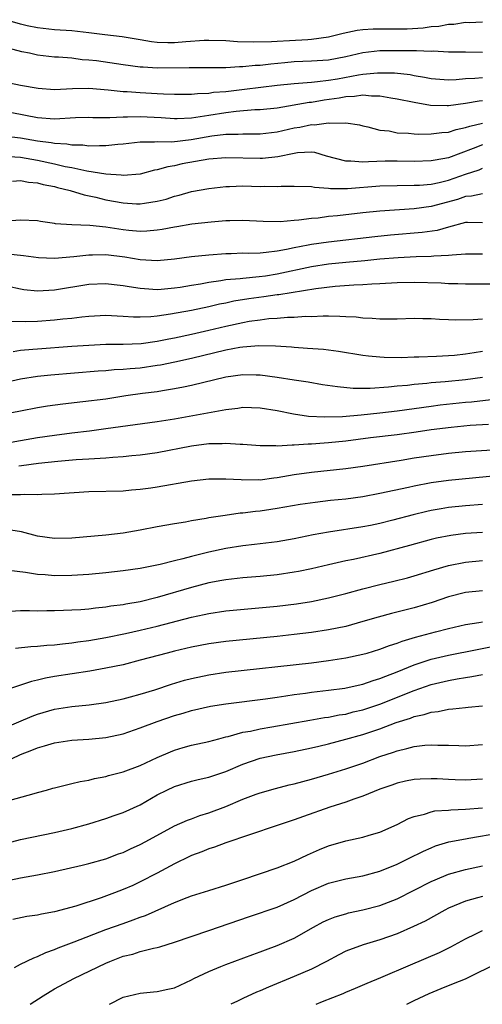
# Model space of a CAD drawing. Units: inches. Extents: x 2574000 to 2577000, y 1524000 to 1527000.
# Drawn here: x 2576599 to 2576653, y 1524000 to 1524115 of the extents above; entities that cross this region are included whole.
import ezdxf

# ---------------------------------------------------------------- set-up
doc = ezdxf.new("R2010")
doc.units = ezdxf.units.IN
doc.header["$MEASUREMENT"] = 0
doc.layers.add('LD25741524_2ft', color=62, linetype='Continuous')

msp = doc.modelspace()

# ---------------------------------------------------------------- linework, layer by layer
at = {"layer": 'LD25741524_2ft'}
for points, elevation in [([(2576653, 1524114.61), (2576651.43, 1524114.57), (2576651, 1524114.58), (2576649.63, 1524114.37), (2576649, 1524114.36), (2576647.87, 1524114.13), (2576647, 1524114.08), (2576646.06, 1524113.94), (2576644.17, 1524113.83), (2576643, 1524113.81), (2576641, 1524113.83), (2576640.2, 1524113.8), (2576639, 1524113.72), (2576638.36, 1524113.64), (2576636.7, 1524113.3), (2576635, 1524112.88), (2576633, 1524112.6), (2576632.58, 1524112.58), (2576630.44, 1524112.44), (2576629, 1524112.38), (2576628.32, 1524112.32), (2576626.28, 1524112.28), (2576624.35, 1524112.35), (2576623, 1524112.45), (2576621, 1524112.5), (2576620.49, 1524112.49), (2576618.34, 1524112.34), (2576617, 1524112.22), (2576616.21, 1524112.21), (2576615, 1524112.27), (2576614.33, 1524112.33), (2576613, 1524112.57), (2576610.9, 1524112.9), (2576608.86, 1524113.14), (2576607, 1524113.39), (2576605, 1524113.61), (2576603, 1524113.75), (2576601, 1524113.98), (2576599.78, 1524114.22), (2576599, 1524114.39), (2576597, 1524114.96)], 7916), ([(2576653, 1524111.07), (2576651, 1524111.12), (2576649, 1524111.14), (2576647.23, 1524111.23), (2576647, 1524111.22), (2576645.28, 1524111.28), (2576645, 1524111.27), (2576643.29, 1524111.29), (2576641, 1524111.28), (2576639, 1524111.04), (2576637, 1524110.6), (2576635, 1524110.21), (2576633, 1524110.06), (2576631, 1524109.99), (2576629.88, 1524109.88), (2576628.26, 1524109.74), (2576627, 1524109.57), (2576626.44, 1524109.56), (2576625, 1524109.4), (2576624.59, 1524109.41), (2576623, 1524109.31), (2576620.7, 1524109.3), (2576619, 1524109.31), (2576618.71, 1524109.29), (2576615, 1524109.26), (2576613.36, 1524109.36), (2576613, 1524109.39), (2576611, 1524109.66), (2576607.9, 1524110.1), (2576607, 1524110.2), (2576606.24, 1524110.24), (2576605, 1524110.41), (2576603.46, 1524110.54), (2576603, 1524110.56), (2576601, 1524110.79), (2576600.08, 1524111), (2576599.18, 1524111.18), (2576597.58, 1524111.58)], 7918), ([(2576597, 1524107.72), (2576599, 1524107.27), (2576601.07, 1524106.93), (2576603, 1524106.79), (2576605.11, 1524106.89), (2576607, 1524106.93), (2576609.25, 1524106.75), (2576611, 1524106.54), (2576611.47, 1524106.53), (2576613, 1524106.41), (2576615, 1524106.31), (2576615.74, 1524106.26), (2576617, 1524106.22), (2576617.77, 1524106.23), (2576619, 1524106.23), (2576619.69, 1524106.31), (2576621, 1524106.35), (2576621.56, 1524106.44), (2576623, 1524106.55), (2576625.2, 1524106.8), (2576629, 1524107.27), (2576631, 1524107.48), (2576631.5, 1524107.5), (2576633, 1524107.64), (2576633.69, 1524107.69), (2576635, 1524107.85), (2576636.03, 1524108.03), (2576638.49, 1524108.49), (2576639, 1524108.56), (2576640.72, 1524108.72), (2576642.7, 1524108.7), (2576644.52, 1524108.52), (2576645, 1524108.42), (2576646.22, 1524108.22), (2576647, 1524108.05), (2576649, 1524107.88), (2576649.92, 1524107.92), (2576651, 1524108.04), (2576652.1, 1524108.1), (2576653, 1524108.19)], 7920), ([(2576653, 1524105.44), (2576652.6, 1524105.4), (2576651, 1524105.15), (2576649, 1524104.86), (2576648.85, 1524104.85), (2576646.9, 1524104.9), (2576645, 1524105.24), (2576643, 1524105.64), (2576642.26, 1524105.74), (2576641, 1524105.99), (2576640.01, 1524105.99), (2576639, 1524106.12), (2576638.04, 1524105.96), (2576637, 1524105.93), (2576636.23, 1524105.77), (2576634.48, 1524105.52), (2576633, 1524105.27), (2576632.75, 1524105.25), (2576629, 1524104.61), (2576627, 1524104.4), (2576626.38, 1524104.38), (2576624.2, 1524104.2), (2576623, 1524104.05), (2576621, 1524103.75), (2576619.49, 1524103.49), (2576619, 1524103.43), (2576617.33, 1524103.33), (2576617, 1524103.33), (2576615.45, 1524103.45), (2576613, 1524103.59), (2576611.53, 1524103.53), (2576611, 1524103.53), (2576609.46, 1524103.46), (2576609, 1524103.48), (2576607.48, 1524103.48), (2576607, 1524103.51), (2576605.45, 1524103.45), (2576603, 1524103.32), (2576601, 1524103.47), (2576596.36, 1524104.36)], 7922), ([(2576597.34, 1524101.34), (2576599, 1524101.11), (2576601, 1524100.78), (2576602.6, 1524100.6), (2576603, 1524100.51), (2576604.44, 1524100.44), (2576605, 1524100.33), (2576606.3, 1524100.3), (2576607, 1524100.21), (2576608.25, 1524100.25), (2576609, 1524100.22), (2576610.39, 1524100.39), (2576611, 1524100.43), (2576613, 1524100.67), (2576614.66, 1524100.66), (2576615, 1524100.7), (2576616.68, 1524100.68), (2576618.95, 1524100.95), (2576621.37, 1524101.37), (2576623, 1524101.55), (2576624.45, 1524101.55), (2576625, 1524101.6), (2576626.42, 1524101.58), (2576627, 1524101.6), (2576629, 1524101.82), (2576631, 1524102.29), (2576631.63, 1524102.37), (2576633, 1524102.68), (2576633.34, 1524102.66), (2576635, 1524102.88), (2576635.15, 1524102.85), (2576637, 1524102.88), (2576638.63, 1524102.63), (2576639, 1524102.53), (2576639.57, 1524102.43), (2576641, 1524102.04), (2576642.07, 1524101.93), (2576643, 1524101.73), (2576644.33, 1524101.67), (2576645, 1524101.59), (2576645.55, 1524101.55), (2576647, 1524101.58), (2576648.23, 1524101.76), (2576649, 1524101.81), (2576649.89, 1524102.11), (2576651, 1524102.32), (2576651.49, 1524102.51), (2576653, 1524102.85)], 7924), ([(2576653, 1524100.33), (2576651.89, 1524099.89), (2576649, 1524098.79), (2576647.46, 1524098.54), (2576647, 1524098.44), (2576645, 1524098.38), (2576643, 1524098.4), (2576641.61, 1524098.39), (2576639.66, 1524098.34), (2576639, 1524098.29), (2576637.6, 1524098.4), (2576637, 1524098.39), (2576634.77, 1524099), (2576633.4, 1524099.4), (2576633, 1524099.44), (2576631.36, 1524099.36), (2576631, 1524099.3), (2576629.08, 1524098.92), (2576627.28, 1524098.72), (2576627, 1524098.71), (2576623, 1524098.78), (2576621, 1524098.63), (2576617.92, 1524098.08), (2576617, 1524097.88), (2576616.24, 1524097.76), (2576615, 1524097.39), (2576614.66, 1524097.34), (2576613, 1524096.9), (2576611, 1524096.75), (2576610.79, 1524096.79), (2576609, 1524096.89), (2576606.76, 1524097.24), (2576605, 1524097.62), (2576604.24, 1524097.76), (2576603, 1524098.05), (2576601, 1524098.49), (2576599, 1524098.85), (2576597.04, 1524098.96)], 7926), ([(2576598.09, 1524096.09), (2576599, 1524096.16), (2576599.96, 1524095.96), (2576601, 1524095.88), (2576601.68, 1524095.68), (2576603, 1524095.44), (2576603.34, 1524095.34), (2576604.82, 1524095), (2576606.46, 1524094.46), (2576607.8, 1524094.2), (2576609, 1524093.9), (2576611, 1524093.55), (2576612.57, 1524093.43), (2576613, 1524093.42), (2576613.52, 1524093.52), (2576615, 1524093.72), (2576616.02, 1524093.98), (2576617, 1524094.31), (2576617.56, 1524094.44), (2576619, 1524094.86), (2576621, 1524095.22), (2576623, 1524095.44), (2576623.44, 1524095.44), (2576625, 1524095.51), (2576627, 1524095.46), (2576627.48, 1524095.48), (2576629, 1524095.43), (2576629.48, 1524095.48), (2576631, 1524095.49), (2576633, 1524095.46), (2576633.37, 1524095.37), (2576635, 1524095.27), (2576635.23, 1524095.23), (2576637, 1524095.22), (2576637.22, 1524095.22), (2576641, 1524095.51), (2576643, 1524095.58), (2576645, 1524095.6), (2576645.62, 1524095.62), (2576647, 1524095.74), (2576647.93, 1524095.93), (2576649, 1524096.18), (2576651, 1524096.9), (2576652.59, 1524097.41), (2576653, 1524097.58)], 7928), ([(2576653, 1524094.58), (2576651.68, 1524094.32), (2576651, 1524094.3), (2576650.05, 1524093.95), (2576647, 1524093.1), (2576645, 1524092.83), (2576641, 1524092.58), (2576639, 1524092.39), (2576636.04, 1524092.04), (2576635, 1524091.93), (2576633.77, 1524091.77), (2576633, 1524091.7), (2576631.51, 1524091.51), (2576631, 1524091.48), (2576629.34, 1524091.34), (2576627.37, 1524091.37), (2576625, 1524091.49), (2576623.46, 1524091.46), (2576623, 1524091.44), (2576621.29, 1524091.29), (2576619.05, 1524091.05), (2576617.26, 1524090.74), (2576617, 1524090.71), (2576615.58, 1524090.42), (2576615, 1524090.34), (2576613.77, 1524090.23), (2576613, 1524090.21), (2576611.68, 1524090.32), (2576611, 1524090.4), (2576609, 1524090.71), (2576607.11, 1524090.89), (2576605, 1524090.96), (2576603.1, 1524091.1), (2576603, 1524091.13), (2576601.36, 1524091.36), (2576601, 1524091.43), (2576599, 1524091.53), (2576597.41, 1524091.41)], 7930), ([(2576653, 1524091.19), (2576651.24, 1524091.24), (2576651, 1524091.24), (2576649, 1524090.71), (2576647.68, 1524090.32), (2576645.93, 1524090.07), (2576642.23, 1524089.77), (2576640.42, 1524089.58), (2576635, 1524088.96), (2576633, 1524088.69), (2576632.6, 1524088.6), (2576631, 1524088.31), (2576630.1, 1524088.1), (2576629, 1524087.91), (2576627.73, 1524087.73), (2576627, 1524087.68), (2576625.63, 1524087.63), (2576625, 1524087.65), (2576623.61, 1524087.61), (2576623, 1524087.6), (2576621, 1524087.45), (2576619, 1524087.24), (2576617, 1524086.98), (2576615, 1524086.79), (2576613, 1524086.88), (2576611.19, 1524087.19), (2576609, 1524087.47), (2576607.44, 1524087.44), (2576607, 1524087.45), (2576605.24, 1524087.24), (2576603, 1524087.05), (2576601.13, 1524087.13), (2576599.36, 1524087.36), (2576597.54, 1524087.54)], 7932), ([(2576653, 1524087.57), (2576651, 1524087.57), (2576649.45, 1524087.45), (2576649, 1524087.38), (2576647.31, 1524087.31), (2576647, 1524087.26), (2576645.23, 1524087.23), (2576643.13, 1524087.13), (2576641, 1524086.96), (2576639.22, 1524086.78), (2576637, 1524086.58), (2576635, 1524086.38), (2576633, 1524086.06), (2576629, 1524085.21), (2576627.63, 1524085), (2576626.9, 1524084.9), (2576625, 1524084.73), (2576624.69, 1524084.69), (2576623, 1524084.54), (2576622.43, 1524084.43), (2576621, 1524084.24), (2576620.05, 1524084.05), (2576619, 1524083.89), (2576617.66, 1524083.66), (2576617, 1524083.57), (2576615.43, 1524083.43), (2576615, 1524083.4), (2576613.49, 1524083.49), (2576613, 1524083.53), (2576611.73, 1524083.73), (2576611, 1524083.87), (2576609.97, 1524083.97), (2576609, 1524084.1), (2576607, 1524084), (2576603, 1524083.35), (2576601, 1524083.22), (2576599.4, 1524083.4), (2576599, 1524083.46), (2576596.08, 1524084.08)], 7934), ([(2576654.04, 1524084.04), (2576651, 1524084.05), (2576650.09, 1524084.09), (2576649, 1524084.1), (2576648.15, 1524084.15), (2576645, 1524084.23), (2576643, 1524084.19), (2576641, 1524084.08), (2576640.05, 1524084.05), (2576639, 1524083.97), (2576637.94, 1524083.94), (2576635.78, 1524083.78), (2576633.51, 1524083.51), (2576629.19, 1524082.81), (2576629, 1524082.79), (2576627.44, 1524082.56), (2576625.67, 1524082.33), (2576623.94, 1524082.06), (2576623, 1524081.85), (2576622.28, 1524081.72), (2576621, 1524081.42), (2576618.99, 1524080.99), (2576616.54, 1524080.54), (2576615, 1524080.33), (2576614.25, 1524080.25), (2576613, 1524080.21), (2576612.21, 1524080.21), (2576611, 1524080.29), (2576610.31, 1524080.31), (2576609, 1524080.38), (2576607, 1524080.27), (2576606.2, 1524080.2), (2576605, 1524080.05), (2576603.96, 1524079.96), (2576603, 1524079.84), (2576601, 1524079.7), (2576599.64, 1524079.64), (2576597.68, 1524079.68)], 7936), ([(2576598.18, 1524076.18), (2576599, 1524076.33), (2576600.46, 1524076.46), (2576601, 1524076.52), (2576605, 1524076.81), (2576607, 1524076.95), (2576609, 1524077.03), (2576611, 1524077.03), (2576613.13, 1524077.13), (2576615, 1524077.39), (2576616.33, 1524077.67), (2576617, 1524077.79), (2576619, 1524078.22), (2576621, 1524078.67), (2576623, 1524079.16), (2576625, 1524079.59), (2576625.72, 1524079.72), (2576627, 1524079.9), (2576628.03, 1524080.03), (2576629, 1524080.09), (2576630.2, 1524080.2), (2576631, 1524080.2), (2576632.3, 1524080.3), (2576633, 1524080.29), (2576634.36, 1524080.36), (2576635, 1524080.34), (2576636.33, 1524080.33), (2576637, 1524080.28), (2576638.22, 1524080.22), (2576639, 1524080.11), (2576640.09, 1524080.09), (2576641, 1524079.99), (2576642.02, 1524080.02), (2576643, 1524080), (2576645, 1524080.07), (2576646.03, 1524080.03), (2576647, 1524080.03), (2576647.95, 1524079.95), (2576649, 1524079.92), (2576649.87, 1524079.87), (2576651.91, 1524079.91), (2576653, 1524079.99)], 7938), ([(2576653, 1524076.2), (2576652.02, 1524076.02), (2576651, 1524075.88), (2576649.73, 1524075.73), (2576649, 1524075.67), (2576647.6, 1524075.6), (2576645.53, 1524075.53), (2576645, 1524075.53), (2576643.47, 1524075.47), (2576641.49, 1524075.49), (2576641, 1524075.52), (2576639.65, 1524075.65), (2576639, 1524075.74), (2576636.18, 1524076.18), (2576634.41, 1524076.41), (2576632.56, 1524076.56), (2576631, 1524076.64), (2576630.68, 1524076.68), (2576628.8, 1524076.8), (2576626.85, 1524076.85), (2576625, 1524076.7), (2576624.65, 1524076.65), (2576623, 1524076.33), (2576619, 1524075.39), (2576617.04, 1524074.96), (2576615.39, 1524074.61), (2576615, 1524074.55), (2576613, 1524074.26), (2576611.82, 1524074.18), (2576611, 1524074.08), (2576609.96, 1524074.04), (2576609, 1524073.95), (2576608.1, 1524073.9), (2576602.58, 1524073.42), (2576601, 1524073.26), (2576599, 1524072.96), (2576597, 1524072.48)], 7940), ([(2576653, 1524073.17), (2576651, 1524072.87), (2576648.64, 1524072.64), (2576647, 1524072.53), (2576646.47, 1524072.47), (2576645, 1524072.35), (2576644.24, 1524072.24), (2576643, 1524072.13), (2576642.01, 1524072.01), (2576639.88, 1524071.88), (2576637.89, 1524071.89), (2576636.05, 1524072.05), (2576634.31, 1524072.31), (2576632.6, 1524072.6), (2576631, 1524072.84), (2576629, 1524073.15), (2576627, 1524073.44), (2576626.56, 1524073.44), (2576625, 1524073.48), (2576623, 1524073.19), (2576619, 1524072.22), (2576618.04, 1524072.04), (2576617, 1524071.82), (2576615.61, 1524071.61), (2576615, 1524071.5), (2576613.28, 1524071.28), (2576611.32, 1524071), (2576609, 1524070.64), (2576606.31, 1524070.31), (2576603.95, 1524070.05), (2576602.19, 1524069.81), (2576601, 1524069.61), (2576599, 1524069.24), (2576597, 1524068.82)], 7942), ([(2576596.61, 1524065.39), (2576599, 1524065.82), (2576601, 1524066.14), (2576603, 1524066.44), (2576605, 1524066.7), (2576607.06, 1524066.94), (2576609, 1524067.19), (2576611.56, 1524067.56), (2576615, 1524068.01), (2576617, 1524068.33), (2576623, 1524069.41), (2576624.42, 1524069.58), (2576625, 1524069.68), (2576627, 1524069.63), (2576629, 1524069.29), (2576630.91, 1524068.91), (2576632.66, 1524068.66), (2576634.56, 1524068.56), (2576636.62, 1524068.62), (2576638.81, 1524068.81), (2576641, 1524069.03), (2576643, 1524069.27), (2576647, 1524069.83), (2576648.04, 1524069.96), (2576651, 1524070.26), (2576651.69, 1524070.31), (2576654.67, 1524070.67)], 7944), ([(2576653.68, 1524067.68), (2576651.55, 1524067.55), (2576649.34, 1524067.34), (2576647, 1524067.04), (2576645.22, 1524066.78), (2576643, 1524066.48), (2576639.89, 1524066.11), (2576637, 1524065.73), (2576635, 1524065.52), (2576634.5, 1524065.5), (2576633, 1524065.36), (2576632.63, 1524065.37), (2576631, 1524065.24), (2576630.74, 1524065.26), (2576629, 1524065.15), (2576628.84, 1524065.17), (2576627, 1524065.18), (2576625, 1524065.35), (2576624.66, 1524065.34), (2576623, 1524065.47), (2576622.57, 1524065.43), (2576621, 1524065.4), (2576619, 1524065.13), (2576615, 1524064.38), (2576613, 1524064.1), (2576612.01, 1524064.01), (2576611, 1524063.89), (2576609.82, 1524063.82), (2576609, 1524063.74), (2576607.67, 1524063.67), (2576607, 1524063.61), (2576605.53, 1524063.53), (2576603.36, 1524063.36), (2576601.13, 1524063.13), (2576599.14, 1524062.86), (2576598.82, 1524062.82)], 7946), ([(2576654.73, 1524064.73), (2576651, 1524064.47), (2576649, 1524064.28), (2576647, 1524064.03), (2576645, 1524063.73), (2576643.47, 1524063.47), (2576639, 1524062.76), (2576637, 1524062.48), (2576633, 1524062.06), (2576631, 1524061.78), (2576629, 1524061.44), (2576628.59, 1524061.41), (2576627, 1524061.19), (2576626.8, 1524061.2), (2576625, 1524061.18), (2576624.8, 1524061.2), (2576623, 1524061.31), (2576621, 1524061.3), (2576619, 1524061.07), (2576615, 1524060.36), (2576614.25, 1524060.25), (2576613, 1524060.07), (2576611.99, 1524059.99), (2576611, 1524059.91), (2576607, 1524059.83), (2576603, 1524059.54), (2576601.51, 1524059.51), (2576601, 1524059.47), (2576599.52, 1524059.52), (2576599, 1524059.48), (2576597.46, 1524059.46)], 7948), ([(2576655, 1524061.7), (2576649, 1524061.14), (2576647, 1524060.87), (2576645, 1524060.49), (2576644.33, 1524060.33), (2576641, 1524059.6), (2576639, 1524059.24), (2576637, 1524058.97), (2576635.21, 1524058.79), (2576633.42, 1524058.58), (2576631.68, 1524058.32), (2576629, 1524057.85), (2576628.26, 1524057.74), (2576627, 1524057.56), (2576626.48, 1524057.52), (2576625, 1524057.33), (2576624.69, 1524057.31), (2576622.93, 1524057.07), (2576621, 1524056.76), (2576620.69, 1524056.69), (2576619, 1524056.41), (2576618.28, 1524056.28), (2576617, 1524056.08), (2576615, 1524055.72), (2576613, 1524055.32), (2576611, 1524054.97), (2576609, 1524054.76), (2576605, 1524054.41), (2576603, 1524054.36), (2576601, 1524054.63), (2576599.13, 1524055.13), (2576597.4, 1524055.4)], 7950), ([(2576653, 1524058.32), (2576651, 1524058.18), (2576649, 1524057.97), (2576648.16, 1524057.84), (2576647, 1524057.63), (2576646.48, 1524057.52), (2576644.88, 1524057.12), (2576642.49, 1524056.49), (2576641, 1524056.12), (2576639.9, 1524055.9), (2576639, 1524055.72), (2576635, 1524055.12), (2576633.21, 1524054.79), (2576631, 1524054.32), (2576629, 1524053.98), (2576626.35, 1524053.65), (2576625, 1524053.51), (2576623, 1524053.21), (2576621, 1524052.77), (2576619, 1524052.27), (2576617.99, 1524051.99), (2576617, 1524051.76), (2576615.35, 1524051.35), (2576613, 1524050.87), (2576611, 1524050.58), (2576609, 1524050.36), (2576607, 1524050.18), (2576605, 1524050.06), (2576603, 1524050.02), (2576601.88, 1524050.12), (2576601, 1524050.15), (2576599.59, 1524050.41), (2576597.34, 1524050.66)], 7952), ([(2576653, 1524055.08), (2576651, 1524054.96), (2576649.27, 1524054.73), (2576647.61, 1524054.39), (2576647, 1524054.23), (2576644.47, 1524053.53), (2576641, 1524052.63), (2576637.93, 1524051.93), (2576637, 1524051.75), (2576635, 1524051.31), (2576633, 1524050.83), (2576631.49, 1524050.51), (2576631, 1524050.42), (2576629, 1524050.13), (2576627, 1524049.94), (2576625, 1524049.78), (2576624.31, 1524049.69), (2576623, 1524049.56), (2576622.54, 1524049.46), (2576621, 1524049.18), (2576619, 1524048.66), (2576615, 1524047.49), (2576613, 1524046.98), (2576611.31, 1524046.69), (2576611, 1524046.63), (2576609.55, 1524046.45), (2576609, 1524046.35), (2576607.76, 1524046.24), (2576607, 1524046.13), (2576606.05, 1524046.05), (2576605, 1524045.99), (2576604.04, 1524045.96), (2576603, 1524045.91), (2576602.08, 1524045.92), (2576601, 1524045.89), (2576600.06, 1524045.94), (2576599, 1524045.92), (2576597.86, 1524045.86)], 7954), ([(2576598.44, 1524041.56), (2576600.23, 1524041.77), (2576601, 1524041.81), (2576602.08, 1524041.92), (2576603, 1524041.97), (2576603.91, 1524042.09), (2576605, 1524042.18), (2576605.71, 1524042.29), (2576607, 1524042.46), (2576609, 1524042.82), (2576611.29, 1524043.29), (2576613, 1524043.66), (2576615, 1524044.13), (2576619, 1524045.19), (2576620.49, 1524045.51), (2576621, 1524045.63), (2576623, 1524045.92), (2576629, 1524046.47), (2576631.26, 1524046.74), (2576633, 1524047.02), (2576635, 1524047.44), (2576637, 1524047.93), (2576639, 1524048.48), (2576641, 1524048.99), (2576642.62, 1524049.38), (2576644.21, 1524049.79), (2576645, 1524050), (2576647.28, 1524050.72), (2576649, 1524051.22), (2576651, 1524051.62), (2576653, 1524051.78)], 7956), ([(2576653, 1524048.27), (2576651, 1524048.06), (2576649, 1524047.56), (2576647.09, 1524046.91), (2576645, 1524046.28), (2576642.37, 1524045.63), (2576640.8, 1524045.2), (2576639, 1524044.66), (2576637, 1524044.11), (2576635, 1524043.71), (2576633, 1524043.4), (2576631, 1524043.15), (2576629, 1524042.93), (2576623, 1524042.33), (2576621, 1524042.06), (2576619, 1524041.68), (2576617, 1524041.21), (2576616.15, 1524041), (2576613, 1524040.15), (2576611, 1524039.64), (2576609, 1524039.23), (2576607.1, 1524038.9), (2576603, 1524038.25), (2576601.93, 1524038.07), (2576601, 1524037.84), (2576600.31, 1524037.69), (2576599, 1524037.23), (2576597, 1524036.59)], 7958), ([(2576597, 1524032.21), (2576600.37, 1524033.63), (2576601, 1524033.87), (2576603, 1524034.44), (2576605, 1524034.74), (2576607.04, 1524034.96), (2576609, 1524035.23), (2576611, 1524035.65), (2576611.87, 1524035.87), (2576613, 1524036.19), (2576614.72, 1524036.72), (2576616.64, 1524037.36), (2576618.18, 1524037.82), (2576619, 1524038.04), (2576621, 1524038.46), (2576623, 1524038.75), (2576633, 1524039.86), (2576635, 1524040.11), (2576637, 1524040.42), (2576639, 1524040.85), (2576639.53, 1524041), (2576641, 1524041.44), (2576642.12, 1524041.88), (2576643, 1524042.15), (2576643.6, 1524042.4), (2576645.15, 1524042.85), (2576647.49, 1524043.49), (2576649, 1524043.87), (2576651, 1524044.31), (2576652.55, 1524044.55), (2576653, 1524044.64)], 7960), ([(2576597, 1524028.2), (2576599, 1524029.16), (2576600.34, 1524029.66), (2576601, 1524029.95), (2576601.83, 1524030.17), (2576603, 1524030.53), (2576605, 1524030.83), (2576607, 1524030.96), (2576609, 1524031.15), (2576611, 1524031.58), (2576613, 1524032.27), (2576614.98, 1524033.02), (2576617, 1524033.7), (2576618.02, 1524033.98), (2576619, 1524034.28), (2576621.22, 1524034.78), (2576623, 1524035.06), (2576627.65, 1524035.65), (2576629, 1524035.86), (2576630, 1524036), (2576631, 1524036.16), (2576632.32, 1524036.32), (2576633, 1524036.42), (2576635, 1524036.65), (2576636.9, 1524036.9), (2576637.39, 1524037), (2576639, 1524037.36), (2576640.22, 1524037.78), (2576641, 1524038.01), (2576641.69, 1524038.31), (2576643, 1524038.8), (2576645, 1524039.64), (2576645.93, 1524039.93), (2576647, 1524040.29), (2576649, 1524040.75), (2576655.9, 1524042.1)], 7962), ([(2576597.8, 1524023.81), (2576600.62, 1524024.62), (2576601, 1524024.71), (2576602.06, 1524025), (2576602.79, 1524025.21), (2576603, 1524025.28), (2576604.38, 1524025.62), (2576605, 1524025.76), (2576605.99, 1524026.01), (2576607, 1524026.15), (2576607.65, 1524026.35), (2576609, 1524026.58), (2576609.31, 1524026.69), (2576611, 1524027.13), (2576613, 1524027.88), (2576615, 1524028.81), (2576616.53, 1524029.47), (2576617, 1524029.66), (2576618.03, 1524029.97), (2576619, 1524030.25), (2576621, 1524030.68), (2576622.19, 1524031), (2576623, 1524031.21), (2576623.26, 1524031.26), (2576625, 1524031.75), (2576625.89, 1524031.89), (2576627, 1524032.14), (2576628.37, 1524032.37), (2576632.83, 1524033.17), (2576634.54, 1524033.46), (2576635, 1524033.51), (2576636.23, 1524033.77), (2576637, 1524033.88), (2576637.88, 1524034.12), (2576639, 1524034.37), (2576641, 1524035.02), (2576645, 1524036.63), (2576647, 1524037.32), (2576649, 1524037.8), (2576650.03, 1524037.97), (2576651, 1524038.16), (2576651.74, 1524038.26), (2576653, 1524038.51)], 7964), ([(2576597, 1524018.69), (2576599, 1524019.24), (2576603, 1524020.06), (2576605, 1524020.53), (2576607, 1524021.06), (2576609, 1524021.69), (2576609.97, 1524022.03), (2576611, 1524022.39), (2576613, 1524023.3), (2576615, 1524024.44), (2576616.1, 1524025), (2576617, 1524025.43), (2576619, 1524026.05), (2576619.76, 1524026.24), (2576621, 1524026.51), (2576621.36, 1524026.64), (2576623, 1524027.17), (2576625, 1524028.03), (2576627, 1524028.71), (2576628.89, 1524029.11), (2576631, 1524029.49), (2576633, 1524029.92), (2576633.86, 1524030.14), (2576635, 1524030.4), (2576637, 1524030.93), (2576639, 1524031.49), (2576641, 1524032.16), (2576642.88, 1524032.88), (2576644.59, 1524033.41), (2576645, 1524033.58), (2576646.18, 1524033.82), (2576647, 1524034.1), (2576647.82, 1524034.18), (2576649, 1524034.45), (2576649.53, 1524034.47), (2576651, 1524034.66), (2576651.32, 1524034.68), (2576653, 1524034.85)], 7966), ([(2576597, 1524014.33), (2576599, 1524014.77), (2576601, 1524015.11), (2576603, 1524015.5), (2576606.24, 1524016.24), (2576607, 1524016.43), (2576609, 1524016.99), (2576610.45, 1524017.55), (2576611, 1524017.73), (2576611.85, 1524018.15), (2576613, 1524018.65), (2576613.67, 1524019), (2576617, 1524020.82), (2576618.51, 1524021.49), (2576619, 1524021.66), (2576619.96, 1524022.04), (2576621, 1524022.34), (2576623, 1524023.1), (2576625, 1524023.96), (2576626.53, 1524024.53), (2576627, 1524024.7), (2576628.81, 1524025.19), (2576630.4, 1524025.6), (2576631, 1524025.72), (2576632, 1524026), (2576633, 1524026.26), (2576635, 1524026.85), (2576637, 1524027.47), (2576639, 1524028.15), (2576641, 1524028.91), (2576642.57, 1524029.43), (2576643, 1524029.6), (2576644.15, 1524029.85), (2576645, 1524030.1), (2576646.26, 1524030.26), (2576647, 1524030.29), (2576647.75, 1524030.25), (2576649, 1524030.24), (2576650.22, 1524030.22), (2576651, 1524030.18), (2576653, 1524030.32)], 7968), ([(2576653, 1524026.28), (2576651, 1524026.17), (2576649.79, 1524026.21), (2576649, 1524026.22), (2576647.7, 1524026.3), (2576647, 1524026.32), (2576645.71, 1524026.29), (2576645, 1524026.23), (2576643.97, 1524026.03), (2576643, 1524025.8), (2576642.41, 1524025.59), (2576641, 1524025.1), (2576639, 1524024.3), (2576637.95, 1524023.95), (2576637, 1524023.6), (2576635.15, 1524023), (2576632.07, 1524021.93), (2576631, 1524021.53), (2576629, 1524020.85), (2576625.78, 1524019.78), (2576623, 1524018.84), (2576621.67, 1524018.33), (2576621, 1524018.14), (2576620.2, 1524017.8), (2576619, 1524017.36), (2576618.76, 1524017.24), (2576617, 1524016.38), (2576615, 1524015.32), (2576613, 1524014.29), (2576612.12, 1524013.88), (2576611, 1524013.4), (2576609.98, 1524013), (2576608.44, 1524012.44), (2576605.47, 1524011.47), (2576603, 1524010.8), (2576601.47, 1524010.53), (2576601, 1524010.4), (2576599.77, 1524010.23), (2576598.12, 1524009.88)], 7970), ([(2576598.3, 1524004.3), (2576599, 1524004.67), (2576600.56, 1524005.44), (2576601, 1524005.58), (2576601.96, 1524006.04), (2576603, 1524006.41), (2576603.41, 1524006.59), (2576605.29, 1524007.29), (2576609, 1524008.74), (2576611, 1524009.45), (2576612.16, 1524009.84), (2576613, 1524010.17), (2576613.62, 1524010.38), (2576617, 1524011.88), (2576618.47, 1524012.47), (2576619, 1524012.67), (2576621, 1524013.29), (2576623, 1524013.89), (2576623.82, 1524014.18), (2576625, 1524014.55), (2576629, 1524015.93), (2576631, 1524016.72), (2576632.54, 1524017.46), (2576633.94, 1524018.06), (2576635, 1524018.49), (2576637, 1524019.07), (2576639, 1524019.51), (2576639.73, 1524019.73), (2576641, 1524020.08), (2576643, 1524020.97), (2576644.32, 1524021.68), (2576645, 1524021.93), (2576646.21, 1524022.21), (2576647, 1524022.48), (2576647.43, 1524022.57), (2576649, 1524022.67), (2576649.3, 1524022.7), (2576651, 1524022.76), (2576653, 1524022.95)], 7972), ([(2576600.14, 1524000), (2576601.66, 1524001), (2576602.5, 1524001.5), (2576603, 1524001.79), (2576605.23, 1524003), (2576609, 1524004.82), (2576609.44, 1524005), (2576611, 1524005.6), (2576612.13, 1524005.87), (2576613, 1524006.15), (2576614.55, 1524006.55), (2576615, 1524006.63), (2576615.3, 1524006.71), (2576617, 1524007.25), (2576621, 1524008.63), (2576625.77, 1524010.23), (2576629, 1524011.34), (2576631, 1524012.23), (2576633, 1524013.27), (2576635, 1524014.13), (2576637, 1524014.65), (2576639, 1524015), (2576641, 1524015.53), (2576643, 1524016.35), (2576644.35, 1524017), (2576646.11, 1524017.89), (2576647, 1524018.28), (2576647.51, 1524018.49), (2576649.05, 1524018.95), (2576651, 1524019.33), (2576651.39, 1524019.39), (2576655, 1524020.01)], 7974), ([(2576609.41, 1524000), (2576611, 1524000.83), (2576611.66, 1524001), (2576613, 1524001.3), (2576614.56, 1524001.44), (2576615, 1524001.5), (2576616.24, 1524001.76), (2576617, 1524001.94), (2576619, 1524002.85), (2576619.28, 1524003), (2576621, 1524003.83), (2576622.4, 1524004.4), (2576623, 1524004.66), (2576626.17, 1524005.83), (2576627, 1524006.11), (2576627.64, 1524006.36), (2576629, 1524006.85), (2576631, 1524007.71), (2576633.26, 1524009), (2576634.39, 1524009.61), (2576635, 1524009.91), (2576635.79, 1524010.21), (2576637, 1524010.57), (2576637.34, 1524010.66), (2576639, 1524011.01), (2576641, 1524011.52), (2576643, 1524012.3), (2576647, 1524014.33), (2576647.46, 1524014.54), (2576649, 1524015.17), (2576651, 1524015.75), (2576653, 1524016.15)], 7976), ([(2576653, 1524012.58), (2576652.41, 1524012.41), (2576651, 1524012.05), (2576649, 1524011.22), (2576648.57, 1524011), (2576646.28, 1524009.72), (2576644.93, 1524009.07), (2576643, 1524008.22), (2576641, 1524007.52), (2576639.04, 1524006.96), (2576637, 1524006.19), (2576636.21, 1524005.79), (2576634.76, 1524005), (2576633, 1524004.12), (2576631, 1524003.25), (2576627.98, 1524002.02), (2576627, 1524001.58), (2576626.59, 1524001.41), (2576625, 1524000.69), (2576624.38, 1524000.38), (2576623.59, 1524000)], 7978), ([(2576633.57, 1524000), (2576634.31, 1524000.31), (2576636.72, 1524001.28), (2576637, 1524001.41), (2576638.13, 1524001.87), (2576639.53, 1524002.47), (2576641.11, 1524003.11), (2576644.59, 1524004.59), (2576647.95, 1524006.05), (2576649.29, 1524006.71), (2576651, 1524007.65), (2576652.21, 1524008.21), (2576653, 1524008.61)], 7980), ([(2576644.14, 1524000), (2576645, 1524000.45), (2576646.74, 1524001.26), (2576648.15, 1524001.85), (2576649.59, 1524002.41), (2576651.01, 1524002.99), (2576655, 1524004.96)], 7982)]:
    msp.add_lwpolyline(points, dxfattribs=dict(at, elevation=elevation))

doc.saveas('drawing.dxf')
